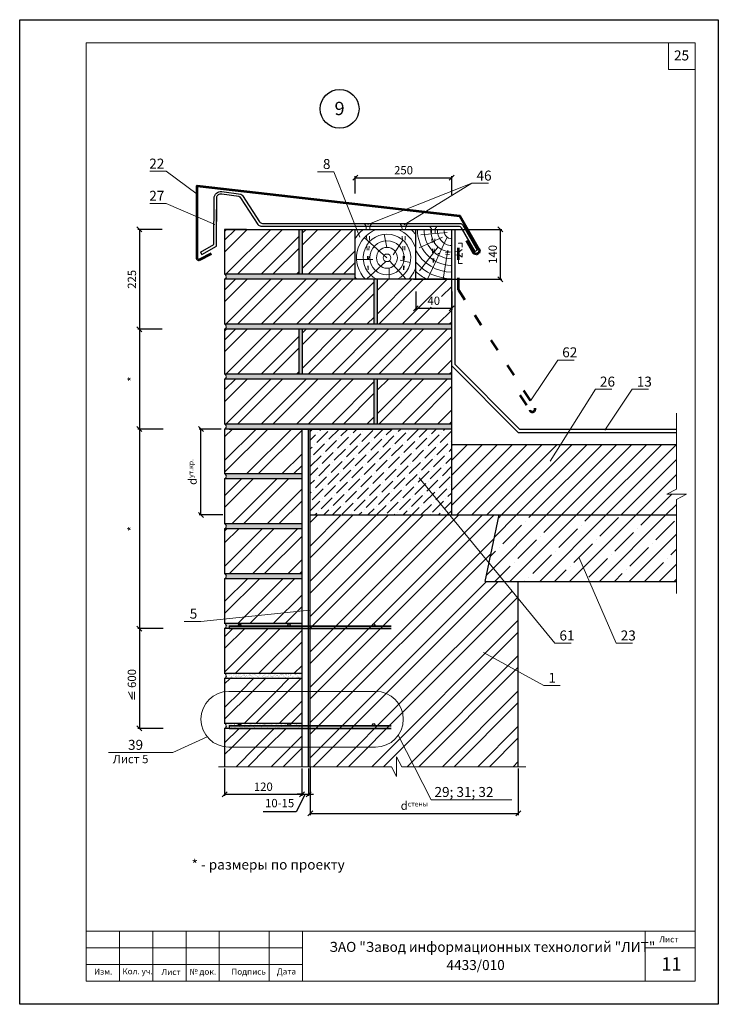
# Model space of a CAD drawing. Units: millimetres. Extents: x 175 to 4054, y 1570 to 4816.
# Drawn here: x 2622 to 2832, y 2955 to 3251 of the extents above; entities that cross this region are included whole.
import ezdxf

# ---------------------------------------------------------------- set-up
doc = ezdxf.new("R2010")
doc.units = ezdxf.units.MM
doc.header["$MEASUREMENT"] = 0
doc.header["$PDMODE"] = 2
doc.linetypes.add('ACAD_ISO03W100', pattern=[30, 12, -18])
doc.layers.get('0').update_dxf_attribs({"plot": 0})
for name, color, linetype, lineweight in [('Вспомогат. линии', 130, 'Continuous', 13), ('вспомогательные линии', 161, 'Continuous', 13), ('Металл', 30, 'Continuous', 53), ('Механ. крепление', 192, 'Continuous', 15), ('Надписи', 180, 'Continuous', 13), ('Размеры', 200, 'Continuous', 13), ('Стены', 14, 'Continuous', 30), ('Штампы', 7, 'Continuous', 15), ('Штрих', 151, 'Continuous', 9)]:
    doc.layers.add(name, color=color, linetype=linetype, lineweight=lineweight)
doc.layers.add('Штрих доски', color=7, linetype='Continuous', lineweight=9, true_color=0xffc49f)
doc.styles.get("Standard").update_dxf_attribs({"font": 'TIMES.TTF'})
doc.dimstyles.new('ISO-25', dxfattribs={"dimtxt": 2.5, "dimasz": 1.5, "dimexe": 0.5, "dimexo": 0.5, "dimgap": 1, "dimtad": 1, "dimlfac": 100, "dimtxsty": 'Standard', "dimblk": 'OBLIQUE', "dimblk1": 'OBLIQUE', "dimblk2": 'OPEN', "dimcen": 1.5, "dimadec": 0, "dimazin": 0, "dimtfac": 1, "dimtmove": 1, "dimatfit": 3, "dimldrblk": 'OPEN30', "dimfxl": 1, "dimarcsym": 0})
pattern_1 = [(37.5, (493.30706, 3113.1494), (-0.03149668, 0.96341188), [0, -0.76, 0, -0.85, 0, -0.8125]), (7.5, (493.307, 3113.1494), (0.88488835, 1.411073), [0, -0.41, 0, -0.685, 0, -0.2625]), (327.5, (492.69206, 3113.1494), (1.55707093, 0.00282953), [0, -0.25, 0, -0.9, 0, -1.175]), (317.5, (492.692, 3113.1494), (1.5030633, 0.4388378), [0, -0.125, 0, -0.59, 0, -0.675])]

# ---------------------------------------------------------------- blocks, each defined once
blk = doc.blocks.new('_Oblique')
at = {"color": 0, "linetype": 'ByBlock', "lineweight": -2}
blk.add_line((-0.5, -0.5), (0.5, 0.5), dxfattribs=at)
blk = doc.blocks.new('*D600')
at = {"layer": 'Defpoints', "color": 0, "lineweight": 30}
for p in [(2658.28, 3158.24), (2658.28, 3128.24), (2665.95, 3128.24)]:
    blk.add_point(p, dxfattribs=at)
at = {"layer": 'Размеры', "color": 0, "lineweight": -2}
for p, q in [((2658.28, 3158.24), (2658.28, 3128.24)), ((2665.45, 3128.24), (2657.78, 3128.24))]:
    blk.add_line(p, q, dxfattribs=at)
at = {"layer": 'Размеры', "color": 0, "lineweight": -2, "xscale": 1.5, "yscale": 1.5, "zscale": 1.5}
for p, rotation in [((2658.28, 3158.24), 90), ((2658.28, 3128.24), 270)]:
    blk.add_blockref('_Oblique', p, dxfattribs=dict(at, rotation=rotation))
at = {"layer": 'Размеры', "color": 0, "insert": (2656.03, 3143.24), "char_height": 2.5, "attachment_point": 5, "rotation": 90}
blk.add_mtext('{\\fTimes New Roman|b0|i0|c204|p18;*}', dxfattribs=at)
blk = doc.blocks.new('_Open')
at = {"color": 0, "linetype": 'ByBlock', "lineweight": -2}
for p, q in [((-1, 0.17), (0, 0)), ((-1, -0.17), (0, 0)), ((0, 0), (-1, 0))]:
    blk.add_line(p, q, dxfattribs=at)
blk = doc.blocks.new('_Open30')
at = {"layer": 'Размеры', "color": 0, "lineweight": -2}
for p, q in [((-1, 0.27), (0, 0)), ((0, 0), (-1, -0.27)), ((0, 0), (-1, 0))]:
    blk.add_line(p, q, dxfattribs=at)
blk = doc.blocks.new('*D601')
at = {"layer": 'Defpoints', "color": 0, "lineweight": 30}
for p in [(2707.14, 3026.73), (2709.14, 3026.73), (2709.14, 3018.43)]:
    blk.add_point(p, dxfattribs=at)
at = {"layer": 'Размеры', "color": 0, "lineweight": -2}
for p, q in [((2707.14, 3026.23), (2707.14, 3017.93)), ((2709.14, 3026.23), (2709.14, 3017.93)), ((2708.14, 3018.43), (2705.39, 3013.18)), ((2707.14, 3018.43), (2705.64, 3018.43)), ((2707.14, 3018.43), (2709.14, 3018.43)), ((2707.14, 3018.43), (2709.14, 3018.43)), ((2709.14, 3018.43), (2710.64, 3018.43)), ((2705.39, 3013.18), (2695.45, 3013.18))]:
    blk.add_line(p, q, dxfattribs=at)
at = {"layer": 'Размеры', "color": 0, "lineweight": -2, "xscale": 1.5, "yscale": 1.5, "zscale": 1.5}
blk.add_blockref('_Oblique', (2707.14, 3018.43), dxfattribs=at)
at = {"layer": 'Размеры', "color": 0, "lineweight": -2, "xscale": 1.5, "yscale": 1.5, "zscale": 1.5, "rotation": 180}
blk.add_blockref('_Oblique', (2709.14, 3018.43), dxfattribs=at)
at = {"layer": 'Размеры', "color": 0, "insert": (2700.42, 3015.45), "char_height": 2.5, "attachment_point": 5}
blk.add_mtext('10-15', dxfattribs=at)
blk = doc.blocks.new('*D602')
at = {"layer": 'Defpoints', "color": 0, "lineweight": 30}
for p in [(2683.89, 3026.73), (2707.14, 3026.73), (2707.14, 3018.43)]:
    blk.add_point(p, dxfattribs=at)
at = {"layer": 'Размеры', "color": 0, "lineweight": -2}
for p, q in [((2683.89, 3026.23), (2683.89, 3017.93)), ((2707.14, 3026.23), (2707.14, 3017.93)), ((2683.89, 3018.43), (2707.14, 3018.43))]:
    blk.add_line(p, q, dxfattribs=at)
at = {"layer": 'Размеры', "color": 0, "lineweight": -2, "xscale": 1.5, "yscale": 1.5, "zscale": 1.5, "rotation": 180}
blk.add_blockref('_Oblique', (2683.89, 3018.43), dxfattribs=at)
at = {"layer": 'Размеры', "color": 0, "lineweight": -2, "xscale": 1.5, "yscale": 1.5, "zscale": 1.5}
blk.add_blockref('_Oblique', (2707.14, 3018.43), dxfattribs=at)
at = {"layer": 'Размеры', "color": 0, "insert": (2695.52, 3020.7), "char_height": 2.5, "attachment_point": 5}
blk.add_mtext('{\\fTimes New Roman|b0|i0|c204|p18;120}', dxfattribs=at)
blk = doc.blocks.new('*D603')
at = {"layer": 'Defpoints', "color": 0, "lineweight": 30}
for p in [(2658.28, 3128.24), (2658.28, 3068.24), (2665.95, 3068.24)]:
    blk.add_point(p, dxfattribs=at)
at = {"layer": 'Размеры', "color": 0, "lineweight": -2}
for p, q in [((2658.28, 3128.24), (2658.28, 3068.24)), ((2665.45, 3068.24), (2657.78, 3068.24))]:
    blk.add_line(p, q, dxfattribs=at)
at = {"layer": 'Размеры', "color": 0, "lineweight": -2, "xscale": 1.5, "yscale": 1.5, "zscale": 1.5}
for p, rotation in [((2658.28, 3128.24), 90), ((2658.28, 3068.24), 270)]:
    blk.add_blockref('_Oblique', p, dxfattribs=dict(at, rotation=rotation))
at = {"layer": 'Размеры', "color": 0, "insert": (2656.03, 3098.24), "char_height": 2.5, "attachment_point": 5, "rotation": 90}
blk.add_mtext('{\\fTimes New Roman|b0|i0|c204|p18;*}', dxfattribs=at)
blk = doc.blocks.new('*D604')
at = {"layer": 'Defpoints', "color": 0, "lineweight": 30}
for p in [(2658.28, 3068.24), (2658.28, 3038.24), (2665.95, 3038.24)]:
    blk.add_point(p, dxfattribs=at)
at = {"layer": 'Размеры', "color": 0, "lineweight": -2}
for p, q in [((2658.28, 3068.24), (2658.28, 3038.24)), ((2665.45, 3038.24), (2657.78, 3038.24))]:
    blk.add_line(p, q, dxfattribs=at)
at = {"layer": 'Размеры', "color": 0, "lineweight": -2, "xscale": 1.5, "yscale": 1.5, "zscale": 1.5}
for p, rotation in [((2658.28, 3068.24), 90), ((2658.28, 3038.24), 270)]:
    blk.add_blockref('_Oblique', p, dxfattribs=dict(at, rotation=rotation))
at = {"layer": 'Размеры', "color": 0, "insert": (2656.01, 3053.24), "char_height": 2.5, "attachment_point": 5, "rotation": 90}
blk.add_mtext('{\\fTimes New Roman|b0|i0|c204|p18;600}', dxfattribs=at)
blk = doc.blocks.new('*D605')
at = {"layer": 'Defpoints', "color": 0, "lineweight": 30}
for p in [(2748.64, 3188.24), (2740.14, 3173.24), (2766.75, 3173.24)]:
    blk.add_point(p, dxfattribs=at)
at = {"layer": 'Размеры', "color": 0, "lineweight": -2}
for p, q in [((2749.14, 3188.24), (2767.25, 3188.24)), ((2766.75, 3188.24), (2766.75, 3173.24)), ((2740.64, 3173.24), (2767.25, 3173.24))]:
    blk.add_line(p, q, dxfattribs=at)
at = {"layer": 'Размеры', "color": 0, "lineweight": -2, "xscale": 1.5, "yscale": 1.5, "zscale": 1.5}
for p, rotation in [((2766.75, 3188.24), 90), ((2766.75, 3173.24), 270)]:
    blk.add_blockref('_Oblique', p, dxfattribs=dict(at, rotation=rotation))
at = {"layer": 'Размеры', "color": 0, "insert": (2764.48, 3180.74), "char_height": 2.5, "attachment_point": 5, "rotation": 90}
blk.add_mtext('{\\fTimes New Roman|b0|i0|c204|p18;140}', dxfattribs=at)
blk = doc.blocks.new('*D606')
at = {"layer": 'Defpoints', "color": 0, "lineweight": 30}
for p in [(2665.63, 3188.24), (2658.28, 3158.24), (2665.63, 3158.24)]:
    blk.add_point(p, dxfattribs=at)
at = {"layer": 'Размеры', "color": 0, "lineweight": -2}
for p, q in [((2665.13, 3188.24), (2657.78, 3188.24)), ((2658.28, 3188.24), (2658.28, 3158.24)), ((2665.13, 3158.24), (2657.78, 3158.24))]:
    blk.add_line(p, q, dxfattribs=at)
at = {"layer": 'Размеры', "color": 0, "lineweight": -2, "xscale": 1.5, "yscale": 1.5, "zscale": 1.5}
for p, rotation in [((2658.28, 3188.24), 90), ((2658.28, 3158.24), 270)]:
    blk.add_blockref('_Oblique', p, dxfattribs=dict(at, rotation=rotation))
at = {"layer": 'Размеры', "color": 0, "insert": (2656.01, 3173.24), "char_height": 2.5, "attachment_point": 5, "rotation": 90}
blk.add_mtext('{\\fTimes New Roman|b0|i0|c204|p18;225}', dxfattribs=at)
blk = doc.blocks.new('*D607')
at = {"layer": 'Defpoints', "color": 0, "lineweight": 30}
for p in [(2741.36, 3170.04), (2752.16, 3170.04), (2752.16, 3164.52)]:
    blk.add_point(p, dxfattribs=at)
at = {"layer": 'Размеры', "color": 0, "lineweight": -2}
for p, q in [((2741.36, 3169.54), (2741.36, 3164.02)), ((2752.16, 3169.54), (2752.16, 3164.02)), ((2741.36, 3164.52), (2752.16, 3164.52))]:
    blk.add_line(p, q, dxfattribs=at)
at = {"layer": 'Размеры', "color": 0, "lineweight": -2, "xscale": 1.5, "yscale": 1.5, "zscale": 1.5, "rotation": 180}
blk.add_blockref('_Oblique', (2741.36, 3164.52), dxfattribs=at)
at = {"layer": 'Размеры', "color": 0, "lineweight": -2, "xscale": 1.5, "yscale": 1.5, "zscale": 1.5}
blk.add_blockref('_Oblique', (2752.16, 3164.52), dxfattribs=at)
at = {"layer": 'Размеры', "color": 0, "insert": (2746.76, 3166.79), "char_height": 2.5, "attachment_point": 5}
blk.add_mtext('{\\fTimes New Roman|b0|i0|c204|p18;40}', dxfattribs=at)
blk = doc.blocks.new('*D608')
at = {"layer": 'Defpoints', "color": 0, "lineweight": 30}
for p in [(2752.16, 3203.77), (2723.16, 3198.56), (2752.16, 3198.17)]:
    blk.add_point(p, dxfattribs=at)
at = {"layer": 'Размеры', "color": 0, "lineweight": -2}
for p, q in [((2723.16, 3199.06), (2723.16, 3204.27)), ((2723.16, 3203.77), (2752.16, 3203.77)), ((2752.16, 3198.67), (2752.16, 3204.27))]:
    blk.add_line(p, q, dxfattribs=at)
at = {"layer": 'Размеры', "color": 0, "lineweight": -2, "xscale": 1.5, "yscale": 1.5, "zscale": 1.5, "rotation": 180}
blk.add_blockref('_Oblique', (2723.16, 3203.77), dxfattribs=at)
at = {"layer": 'Размеры', "color": 0, "lineweight": -2, "xscale": 1.5, "yscale": 1.5, "zscale": 1.5}
blk.add_blockref('_Oblique', (2752.16, 3203.77), dxfattribs=at)
at = {"layer": 'Размеры', "color": 0, "insert": (2737.66, 3206.04), "char_height": 2.5, "attachment_point": 5}
blk.add_mtext('{\\fTimes New Roman|b0|i0|c204|p18;250}', dxfattribs=at)
blk = doc.blocks.new('*D609')
at = {"layer": 'Defpoints', "color": 0, "lineweight": 30}
for p in [(2676.76, 3128.24), (2683.39, 3128.24), (2683.89, 3102.4)]:
    blk.add_point(p, dxfattribs=at)
at = {"layer": 'Размеры', "color": 0, "lineweight": -2}
for p, q in [((2682.89, 3128.24), (2676.26, 3128.24)), ((2676.76, 3102.4), (2676.76, 3128.24)), ((2683.39, 3102.4), (2676.26, 3102.4))]:
    blk.add_line(p, q, dxfattribs=at)
at = {"layer": 'Размеры', "color": 0, "lineweight": -2, "xscale": 1.5, "yscale": 1.5, "zscale": 1.5}
for p, rotation in [((2676.76, 3128.24), 90), ((2676.76, 3102.4), 270)]:
    blk.add_blockref('_Oblique', p, dxfattribs=dict(at, rotation=rotation))
at = {"layer": 'Размеры', "color": 0, "insert": (2674.24, 3115.32), "char_height": 2.5, "attachment_point": 5, "rotation": 90}
blk.add_mtext('{\\fSymbol|b0|i0|c2|p18;d\\fTimes New Roman|b0|i0|c204|p18;\\H0.6x;ут.кр.}', dxfattribs=at)
blk = doc.blocks.new('*D790')
at = {"layer": 'Defpoints', "color": 0, "lineweight": 30}
for p in [(2709.64, 3027.08), (2772.16, 3026.73), (2772.16, 3012.7)]:
    blk.add_point(p, dxfattribs=at)
at = {"layer": 'Размеры', "color": 0, "lineweight": -2}
for p, q in [((2709.64, 3026.58), (2709.64, 3012.2)), ((2772.16, 3026.23), (2772.16, 3012.2)), ((2709.64, 3012.7), (2772.16, 3012.7))]:
    blk.add_line(p, q, dxfattribs=at)
at = {"layer": 'Размеры', "color": 0, "lineweight": -2, "xscale": 1.5, "yscale": 1.5, "zscale": 1.5, "rotation": 180}
blk.add_blockref('_Oblique', (2709.64, 3012.7), dxfattribs=at)
at = {"layer": 'Размеры', "color": 0, "lineweight": -2, "xscale": 1.5, "yscale": 1.5, "zscale": 1.5}
blk.add_blockref('_Oblique', (2772.16, 3012.7), dxfattribs=at)
at = {"layer": 'Размеры', "color": 0, "insert": (2740.9, 3015.01), "char_height": 2.5, "attachment_point": 5}
blk.add_mtext('{\\fSymbol|b0|i0|c2|p18;d\\fTimes New Roman|b0|i0|c204|p18;\\H0.6x;стены}', dxfattribs=at)

msp = doc.modelspace()

# ---------------------------------------------------------------- hatches: boundary and pattern name
at = {"layer": 'Штампы', "ltscale": 100}
h = msp.add_hatch(dxfattribs=at)
h.set_pattern_fill('ANSI36', color=0, scale=15, style=0)
h.set_pattern_definition([(45, (-242.0529, -367.7371), (0.9943689, 3.64601934), [4.6875, -0.9375, 0, -0.9375])])
h.paths.add_polyline_path([(2752.15722, 3128.24081), (2723.15722, 3128.24081), (2709.63713, 3128.24081), (2709.63713, 3102.39905), (2752.15722, 3102.39905)])
at = {"layer": 'Штрих'}
h = msp.add_hatch(dxfattribs=at)
h.set_pattern_fill('ANSI31', color=0, style=0)
h.set_pattern_definition([(45, (10.563, 2451.6718), (-2.245064, 2.245064), [])])
h.paths.add_polyline_path([(2752.15722, 3123.58543), (2752.15722, 3102.39905), (2819.73583, 3102.39905), (2819.73583, 3107.06493), (2822.67783, 3108.60692), (2819.73583, 3108.60692), (2816.79383, 3108.60692), (2819.73583, 3110.1489), (2819.73583, 3123.58543)])
at = {"layer": 'Штрих', "linetype": 'Continuous'}
h = msp.add_hatch(dxfattribs=at)
h.set_pattern_fill('AR-SAND', color=0, scale=0.5, style=0)
h.set_pattern_definition(pattern_1)
h.paths.add_polyline_path([(2683.89219, 3099.74081, -0.72075922), (2683.89219, 3098.24081), (2707.14361, 3098.24081), (2707.14361, 3099.74081)])
h.paths.add_polyline_path([(2683.89219, 3114.74081, -0.72075922), (2683.89219, 3113.24081), (2707.14361, 3113.24081), (2707.14361, 3114.74081)])
h.paths.add_polyline_path([(2683.89219, 3084.74081, -0.72075922), (2683.89219, 3083.24081), (2707.14361, 3083.24081), (2707.14361, 3084.74081)])
h.paths.add_polyline_path([(2707.14361, 3068.24081), (2707.14361, 3068.99081), (2685.29831, 3068.99081), (2685.29831, 3068.24081)], flags=17)
h.paths.add_polyline_path([(2683.89219, 3069.74081, -0.72075922), (2683.89219, 3068.24081), (2685.29831, 3068.24081), (2685.29831, 3068.99081), (2703.27842, 3068.99081, -0.414213562), (2703.03041, 3069.23881, -1), (2703.52642, 3069.23881, -0.414213562), (2703.27842, 3068.99081), (2707.14361, 3068.99081), (2707.14361, 3069.74081)])
h.paths.add_polyline_path([(2688.18704, 3069.27291, -1), (2688.68305, 3069.27291, -1)], flags=16)
at = {"layer": 'Штрих'}
h = msp.add_hatch(dxfattribs=at)
h.set_pattern_fill('ANSI32', color=0, scale=20, style=0)
h.set_pattern_definition([(45, (-242.053, -367.737), (-5.303301, 5.303301), []), (45, (-238.517, -367.737), (-5.303301, 5.303301), [])])
h.paths.add_polyline_path([(2763.35748, 3088.00275), (2751.54065, 3102.39905), (2709.63713, 3102.39905), (2709.63713, 3068.99081), (2728.68933, 3068.99081, -0.414213562), (2728.34212, 3069.33802, -1), (2729.03654, 3069.33802, -0.414213562), (2728.68933, 3068.99081), (2709.63713, 3068.99081), (2709.63713, 3049.37118), (2729.2143, 3049.37118, -0.605783348), (2736.09838, 3036.19554), (2740.92383, 3026.72655), (2772.15722, 3026.72655), (2772.15722, 3077.28214), (2767.95714, 3082.39905), (2762.15722, 3082.39905)])
h.paths.add_polyline_path([(2729.2143, 3049.37118), (2709.63713, 3049.37118), (2709.63713, 3038.99081), (2728.68933, 3038.99081, -0.414213562), (2728.34212, 3039.33802, -1), (2729.03654, 3039.33802, -0.414213562), (2728.68933, 3038.99081), (2709.63713, 3038.99081), (2709.63713, 3032.5987), (2729.2143, 3032.5987, 1)], flags=17)
h.paths.add_polyline_path([(2735.58932, 3029.66855), (2737.1313, 3026.72655), (2740.92383, 3026.72655), (2736.09838, 3036.19554, -0.245498032), (2729.2143, 3032.5987), (2709.63713, 3032.5987), (2709.63713, 3026.72655), (2734.04733, 3026.72655), (2735.58932, 3023.78455), (2735.58932, 3026.72655)])
h.paths.add_polyline_path([(2766.44103, 3102.39905), (2751.54065, 3102.39905), (2763.35748, 3088.00275)], flags=17)
h = msp.add_hatch(dxfattribs=at)
h.set_pattern_fill('ANSI35', color=0, style=0)
h.set_pattern_definition([(45, (10.563, 2451.672), (-4.490128, 4.490128), []), (45, (15.053, 2451.672), (-4.490128, 4.490128), [7.9375, -1.5875, 0, -1.5875])])
h.paths.add_polyline_path([(2766.44103, 3102.39905), (2762.15722, 3082.39905), (2819.73583, 3082.39905), (2819.73583, 3102.39905)])
at = {"layer": 'Штрих', "linetype": 'Continuous'}
for points in [[(2688.78134, 3069.336, 1), (2688.08692, 3069.336, 0.382981585), (2688.39677, 3068.99081), (2688.47148, 3068.99081, 0.382981585)], [(2688.08692, 3039.336, 0.382981585), (2688.39677, 3038.99081), (2688.47148, 3038.99081, 0.382981585), (2688.78134, 3039.336, 1)]]:
    msp.add_hatch(color=0, dxfattribs=at).paths.add_polyline_path(points)
h = msp.add_hatch(color=0, dxfattribs=at)
h.paths.add_polyline_path([(2729.03654, 3069.33802, 1), (2728.34212, 3069.33802, 1)])
h.paths.add_polyline_path([(2703.62563, 3069.33802, 1), (2702.93121, 3069.33802, 1)])
h = msp.add_hatch(dxfattribs=at)
h.set_pattern_fill('AR-SAND', color=0, scale=0.5, style=0)
h.set_pattern_definition(pattern_1)
h.paths.add_polyline_path([(2703.27842, 3038.99081, -0.414213562), (2703.03041, 3039.23881, -1), (2703.52642, 3039.23881, -0.414213562), (2703.27842, 3038.99081), (2707.14361, 3038.99081), (2707.14361, 3039.74081), (2683.89219, 3039.74081, -0.72075922), (2683.89219, 3038.24081), (2685.29831, 3038.24081), (2685.29831, 3038.99081)])
h.paths.add_polyline_path([(2688.68305, 3039.27291, -1), (2688.18704, 3039.27291, -1)], flags=16)
h.paths.add_polyline_path([(2707.14361, 3038.24081), (2707.14361, 3038.99081), (2685.29831, 3038.99081), (2685.29831, 3038.24081)], flags=17)
h.paths.add_polyline_path([(2707.14361, 3053.24081), (2707.14361, 3054.74081), (2683.89219, 3054.74081, -0.72075922), (2683.89219, 3053.24081)])
h = msp.add_hatch(color=0, dxfattribs=at)
h.paths.add_polyline_path([(2729.03654, 3039.33802, 1), (2728.34212, 3039.33802, 1)])
h.paths.add_polyline_path([(2703.62563, 3039.33802, 1), (2702.93121, 3039.33802, 1)])
at = {"layer": 'Штрих доски', "linetype": 'Continuous'}
h = msp.add_hatch(dxfattribs=at)
h.set_pattern_fill('AR-SAND', color=0, scale=0.5, style=0)
h.set_pattern_definition([(37.5, (-496.7635, 2775.71095), (-0.03149668, 0.96341188), [0, -0.76, 0, -0.85, 0, -0.8125]), (7.5, (-496.7635, 2775.711), (0.88488835, 1.41107303), [0, -0.41, 0, -0.685, 0, -0.2625]), (327.5, (-497.3785, 2775.71095), (1.55707093, 0.00282953), [0, -0.25, 0, -0.9, 0, -1.175]), (317.5, (-497.3785, 2775.711), (1.5030633, 0.4388378), [0, -0.125, 0, -0.59, 0, -0.675])])
h.paths.add_polyline_path([(2707.20131, 3188.24081), (2706.20131, 3188.24081), (2706.20131, 3174.74081), (2707.20131, 3174.74081)])
h.paths.add_polyline_path([(2723.15722, 3174.74081), (2683.89219, 3174.74081, -0.72075922), (2683.89219, 3173.24081), (2723.15722, 3173.24081)])
h.paths.add_polyline_path([(2729.8481, 3173.24081), (2728.8481, 3173.24081), (2728.8481, 3159.74081), (2729.8481, 3159.74081)])
h.paths.add_polyline_path([(2752.15722, 3159.74081), (2683.89219, 3159.74081, -0.72075922), (2683.89219, 3158.24081), (2752.15722, 3158.24081)])
h.paths.add_polyline_path([(2707.20131, 3158.24081), (2706.20131, 3158.24081), (2706.20131, 3144.74081), (2707.20131, 3144.74081)])
h.paths.add_polyline_path([(2752.15722, 3144.74081), (2683.89219, 3144.74081, -0.72075922), (2683.89219, 3143.24081), (2752.15722, 3143.24081)])
h.paths.add_polyline_path([(2729.8481, 3143.24081), (2728.8481, 3143.24081), (2728.8481, 3129.74081), (2729.8481, 3129.74081)])
h.paths.add_polyline_path([(2752.15722, 3129.74081), (2683.89219, 3129.74081, -0.72075922), (2683.89219, 3128.24081), (2707.14361, 3128.24081), (2733.92384, 3128.24081), (2752.15722, 3128.24081)])

# ---------------------------------------------------------------- linework, layer by layer
at = {"color": 0}
for p, q in [((2622.28288, 2955.29129), (2622.28288, 3251.29129)), ((2622.28288, 3251.29129), (2832.28288, 3251.29129)), ((2832.28288, 3251.29129), (2832.28288, 2955.29129)), ((2832.28288, 2955.29129), (2622.28288, 2955.29129))]:
    msp.add_line(p, q, dxfattribs=at)
at = {"layer": 'Вспомогат. линии', "color": 0}
for p, q in [((2819.73583, 3133.03947), (2819.73583, 3110.1489)), ((2819.73583, 3110.1489), (2816.79383, 3108.60692)), ((2816.79383, 3108.60692), (2819.73583, 3108.60692)), ((2819.73583, 3107.06493), (2822.67783, 3108.60692)), ((2822.67783, 3108.60692), (2819.73583, 3108.60692)), ((2819.73583, 3107.06493), (2819.73583, 3078.75086)), ((2735.58932, 3029.66855), (2735.58932, 3026.72655)), ((2737.1313, 3026.72655), (2735.58932, 3029.66855)), ((2734.04733, 3026.72655), (2681.99517, 3026.72655)), ((2734.04733, 3026.72655), (2735.58932, 3023.78455)), ((2735.58932, 3023.78455), (2735.58932, 3026.72655)), ((2774.46586, 3026.72655), (2737.1313, 3026.72655))]:
    msp.add_line(p, q, dxfattribs=at)
at = {"layer": 'вспомогательные линии', "color": 0, "linetype": 'Continuous', "lineweight": 30}
msp.add_circle((2718.43762, 3224.47968), 5.84184, dxfattribs=at)
at = {"layer": 'Металл', "color": 0, "linetype": 'ACAD_ISO03W100', "ltscale": 0.3}
for p, q in [((2754.15722, 3170.05729), (2754.15722, 3188.24081)), ((2754.15722, 3170.05729), (2777.24612, 3134.46008)), ((2772.66181, 3138.41687), (2775.5812, 3133.91591))]:
    msp.add_line(p, q, dxfattribs=at)
at = {"layer": 'Металл', "color": 0}
msp.add_lwpolyline([(2679.85213, 3180.94685), (2676.37475, 3179.05824, -0.568696964), (2675.63612, 3179.49762), (2675.63612, 3201.34081), (2754.56137, 3192.34081), (2760.33487, 3182.34081, -1), (2758.60282, 3181.34081), (2756.60282, 3184.80491)], format="xyb", dxfattribs=at)
at = {"layer": 'Металл', "color": 0, "linetype": 'ACAD_ISO03W100', "ltscale": 0.3}
msp.add_arc((2776.38274, 3134.28261), 0.88144, 204.5837636, 11.6157065, dxfattribs=at)
at = {"layer": 'Механ. крепление', "color": 0, "linetype": 'Continuous', "lineweight": 35, "ltscale": 0.07}
for p, q in [((2685.29831, 3128.24081), (2733.92384, 3128.24081)), ((2685.29831, 3068.99081), (2733.92384, 3068.99081)), ((2685.29831, 3068.24081), (2733.92384, 3068.24081)), ((2685.29831, 3038.99081), (2733.92384, 3038.99081)), ((2685.29831, 3038.24081), (2733.92384, 3038.24081))]:
    msp.add_line(p, q, dxfattribs=at)
at = {"layer": 'Механ. крепление', "color": 0, "linetype": 'Continuous', "lineweight": 30, "ltscale": 0.07}
for p, q in [((2685.29831, 3068.99081), (2685.29831, 3068.24081)), ((2685.29831, 3038.99081), (2685.29831, 3038.24081))]:
    msp.add_line(p, q, dxfattribs=at)
at = {"layer": 'Механ. крепление', "color": 0, "linetype": 'ACAD_ISO03W100', "ltscale": 0.1}
for points in [[(2725.85104, 3190.04081), (2726.42398, 3189.24081), (2726.99693, 3175.88361)], [(2728.14281, 3190.04081), (2727.56987, 3189.24081), (2726.99693, 3175.88361)], [(2736.59374, 3190.04081), (2737.16668, 3189.24081), (2737.73962, 3175.09737)], [(2738.8855, 3190.04081), (2738.31257, 3189.24081), (2737.73962, 3175.09737)], [(2745.47437, 3189.24081), (2746.04731, 3188.44081), (2746.62025, 3176.85863)], [(2747.76613, 3189.24081), (2747.1932, 3188.44081), (2746.62025, 3176.85863)], [(2755.26159, 3182.19659), (2754.46159, 3181.62365), (2747.95196, 3181.05071)], [(2755.26159, 3179.90482), (2754.46159, 3180.47776), (2747.95196, 3181.05071)]]:
    msp.add_lwpolyline(points, dxfattribs=at)
msp.add_lwpolyline([(2754.15722, 3184.12241), (2755.26159, 3184.12241), (2755.26159, 3177.979), (2754.15722, 3177.979)], close=True, dxfattribs=at)
at = {"layer": 'Надписи', "color": 0}
for p, q in [((2666.32159, 3205.70568), (2661.39563, 3205.70568)), ((2675.63612, 3198.81953), (2666.32159, 3205.70568)), ((2716.7305, 3205.58975), (2711.80454, 3205.58975)), ((2724.52367, 3185.90061), (2716.7305, 3205.58975)), ((2758.2419, 3202.11384), (2726.92127, 3189.69313)), ((2737.81046, 3189.59016), (2758.2419, 3202.11384)), ((2758.2419, 3202.11384), (2763.16786, 3202.11384)), ((2666.32159, 3196.03423), (2661.39563, 3196.03423)), ((2680.9736, 3189.7201), (2666.32159, 3196.03423)), ((2775.7875, 3136.70891), (2784.00692, 3148.97609)), ((2784.00692, 3148.97609), (2788.93288, 3148.97609)), ((2781.79027, 3118.54349), (2795.33651, 3140.17377)), ((2795.33651, 3140.17377), (2800.26248, 3140.17377)), ((2798.19491, 3127.90659), (2806.41432, 3140.17377)), ((2806.41432, 3140.17377), (2811.34028, 3140.17377)), ((2742.38886, 3113.54856), (2783.17492, 3063.85942)), ((2790.40609, 3089.72374), (2801.58739, 3063.85942)), ((2709.44473, 3073.79448), (2676.6913, 3070.4054)), ((2676.6913, 3070.4054), (2671.76534, 3070.4054)), ((2783.17492, 3063.85942), (2788.10088, 3063.85942)), ((2801.58739, 3063.85942), (2806.51336, 3063.85942)), ((2761.75098, 3061.06864), (2779.86825, 3051.11977)), ((2685.16155, 3049.37118), (2729.2143, 3049.37118)), ((2779.86825, 3051.11977), (2784.79421, 3051.11977)), ((2678.63353, 3035.72054), (2668.33331, 3030.97036)), ((2736.09838, 3036.19554), (2745.97785, 3016.80903)), ((2685.16155, 3032.5987), (2729.2143, 3032.5987)), ((2668.33331, 3030.97036), (2648.98665, 3030.97036)), ((2770.22122, 3016.80903), (2745.97785, 3016.80903))]:
    msp.add_line(p, q, dxfattribs=at)
for centre, start, end in [((2685.16155, 3040.98494), 90, 270), ((2729.2143, 3040.98494), 270, 90)]:
    msp.add_arc(centre, 8.38624, start, end, dxfattribs=at)
at = {"layer": 'Размеры', "color": 0}
for points in [[(2654.95688, 3049.26732), (2656.12079, 3046.90178), (2656.12079, 3049.26732)], [(2656.78588, 3049.26732), (2656.78588, 3046.90178)]]:
    msp.add_lwpolyline(points, dxfattribs=at)
at = {"layer": 'Стены', "color": 0}
for p, q in [((2681.46403, 3188.24081), (2681.46403, 3194.24081)), ((2683.89219, 3188.24081), (2741.35722, 3188.24081)), ((2723.15722, 3173.24081), (2723.15722, 3188.24081)), ((2741.35722, 3188.24081), (2752.15722, 3188.24081)), ((2741.35722, 3173.24081), (2741.35722, 3188.24081)), ((2752.15722, 3102.39905), (2752.15722, 3188.24081)), ((2752.15722, 3188.24081), (2753.15722, 3188.24081)), ((2753.15722, 3147.65502), (2753.15722, 3188.24081)), ((2759.12244, 3181.64081), (2759.81526, 3182.04081)), ((2676.61648, 3181.36583), (2677.01648, 3180.67301)), ((2728.8481, 3159.74081), (2728.8481, 3173.24081)), ((2729.8481, 3159.74081), (2729.8481, 3173.24081)), ((2752.15722, 3147.24081), (2772.15722, 3127.24081)), ((2753.15722, 3147.65502), (2772.57144, 3128.24081)), ((2728.8481, 3129.74081), (2728.8481, 3143.24081)), ((2729.8481, 3129.74081), (2729.8481, 3143.24081)), ((2707.14361, 3026.72655), (2707.14361, 3128.24081)), ((2709.14361, 3026.72655), (2709.14361, 3128.24081)), ((2723.15722, 3128.24081), (2709.14361, 3128.24081)), ((2709.63713, 3026.72655), (2709.63713, 3128.24081)), ((2709.63713, 3026.72655), (2709.63713, 3128.24081)), ((2752.15722, 3128.24081), (2723.15722, 3128.24081)), ((2772.15722, 3127.24081), (2819.73583, 3127.24081)), ((2772.57144, 3128.24081), (2819.73583, 3128.24081)), ((2752.15722, 3123.58543), (2819.73583, 3123.58543)), ((2709.63713, 3102.39905), (2819.73583, 3102.39905)), ((2762.15722, 3082.39905), (2766.44103, 3102.39905)), ((2762.15722, 3082.39905), (2819.73583, 3082.39905)), ((2772.15722, 3026.72655), (2772.15722, 3082.39905))]:
    msp.add_line(p, q, dxfattribs=at)
at = {"layer": 'Стены', "color": 0, "linetype": 'Continuous'}
for p, q in [((2683.89219, 3188.24081), (2683.89219, 3174.74081)), ((2690.45042, 3188.24081), (2683.89219, 3188.24081)), ((2706.20131, 3188.24081), (2706.20131, 3174.74081)), ((2707.20131, 3188.24081), (2707.20131, 3174.74081)), ((2723.15722, 3174.74081), (2683.89219, 3174.74081)), ((2752.15722, 3173.24081), (2683.89219, 3173.24081)), ((2683.89219, 3173.24081), (2683.89219, 3159.74081)), ((2752.15722, 3159.74081), (2683.89219, 3159.74081)), ((2683.89219, 3158.24081), (2683.89219, 3144.74081)), ((2707.14361, 3158.24081), (2683.89219, 3158.24081)), ((2752.15722, 3158.24081), (2683.89219, 3158.24081)), ((2706.20131, 3158.24081), (2706.20131, 3144.74081)), ((2707.20131, 3158.24081), (2707.20131, 3144.74081)), ((2752.15722, 3144.74081), (2683.89219, 3144.74081)), ((2707.14361, 3143.24081), (2683.89219, 3143.24081)), ((2683.89219, 3143.24081), (2683.89219, 3129.74081)), ((2752.15722, 3143.24081), (2683.89219, 3143.24081)), ((2752.15722, 3129.74081), (2683.89219, 3129.74081)), ((2707.14361, 3128.24081), (2683.89219, 3128.24081)), ((2683.89219, 3128.24081), (2683.89219, 3114.74081)), ((2707.14361, 3128.24081), (2683.89219, 3128.24081)), ((2707.14361, 3114.74081), (2683.89219, 3114.74081)), ((2707.14361, 3113.24081), (2683.89219, 3113.24081)), ((2683.89219, 3113.24081), (2683.89219, 3099.74081)), ((2707.14361, 3113.24081), (2683.89219, 3113.24081)), ((2707.14361, 3099.74081), (2683.89219, 3099.74081)), ((2683.89219, 3098.24081), (2683.89219, 3084.74081)), ((2707.14361, 3098.24081), (2683.89219, 3098.24081)), ((2707.14361, 3098.24081), (2683.89219, 3098.24081)), ((2707.14361, 3084.74081), (2683.89219, 3084.74081)), ((2707.14361, 3083.24081), (2683.89219, 3083.24081)), ((2683.89219, 3083.24081), (2683.89219, 3069.74081)), ((2707.14361, 3083.24081), (2683.89219, 3083.24081)), ((2707.14361, 3069.74081), (2683.89219, 3069.74081)), ((2707.14361, 3068.24081), (2683.89219, 3068.24081)), ((2683.89219, 3068.24081), (2683.89219, 3054.74081)), ((2707.14361, 3068.24081), (2683.89219, 3068.24081)), ((2707.14361, 3054.74081), (2683.89219, 3054.74081)), ((2707.14361, 3053.24081), (2683.89219, 3053.24081)), ((2683.89219, 3053.24081), (2683.89219, 3039.74081)), ((2707.14361, 3053.24081), (2683.89219, 3053.24081)), ((2707.14361, 3039.74081), (2683.89219, 3039.74081)), ((2683.89219, 3038.24081), (2683.89219, 3026.72655)), ((2707.14361, 3038.24081), (2683.89219, 3038.24081)), ((2707.14361, 3038.24081), (2683.89219, 3038.24081))]:
    msp.add_line(p, q, dxfattribs=at)
at = {"layer": 'Стены', "color": 0}
for points in [[(2676.61648, 3181.36583), (2680.66403, 3183.70269), (2680.70954, 3197.65931, -0.431911184), (2683.00453, 3199.61369), (2688.72672, 3198.83011, -0.168233519), (2689.22135, 3198.40163), (2694.37535, 3190.54081, 0.267949192), (2695.24138, 3190.04081), (2754.6191, 3190.04081, -0.267949192), (2755.48513, 3189.54081), (2759.81526, 3182.04081)], [(2677.01648, 3180.67301), (2681.46403, 3183.24081), (2681.51168, 3197.87869, -0.43185011), (2683.04405, 3198.94446), (2688.1724, 3198.19021, -0.168233519), (2688.66704, 3197.76173), (2693.91347, 3189.74081, 0.267949192), (2694.7795, 3189.24081), (2754.15722, 3189.24081, -0.267949192), (2755.02325, 3188.74081), (2759.12244, 3181.64081)]]:
    msp.add_lwpolyline(points, format="xyb", dxfattribs=at)
at = {"layer": 'Стены', "color": 0, "linetype": 'Continuous'}
for centre in [(2688.43413, 3069.336), (2703.27842, 3069.33802), (2728.68933, 3069.33802), (2688.43413, 3039.336), (2703.27842, 3039.33802), (2728.68933, 3039.33802)]:
    msp.add_circle(centre, 0.34721, dxfattribs=at)
for centre in [(2683.64219, 3173.99081), (2683.64219, 3158.99081), (2683.64219, 3143.99081), (2683.64219, 3128.99081), (2683.64219, 3113.99081), (2683.64219, 3098.99081), (2683.64219, 3083.99081), (2683.64219, 3068.99081), (2683.64219, 3053.99081), (2683.64219, 3038.99081)]:
    msp.add_arc(centre, 0.79057, 288.4349488, 71.5650512, dxfattribs=at)
at = {"layer": 'Штампы', "color": 0}
for p, q in [((2642.28288, 2962.29129), (2642.28288, 3244.29129)), ((2642.28288, 3244.29129), (2825.28288, 3244.29129)), ((2825.28288, 3244.29129), (2825.28288, 2962.29129)), ((2825.28288, 2962.29129), (2642.28288, 2962.29129))]:
    msp.add_line(p, q, dxfattribs=at)
for points in [[(2825.28288, 3236.29129), (2817.28288, 3236.29129), (2817.28288, 3244.29129)], [(2825.28288, 2977.29129), (2642.28288, 2977.29129)], [(2652.28288, 2977.29129), (2652.28288, 2962.29129)], [(2662.28288, 2977.29129), (2662.28288, 2962.29129)], [(2672.28288, 2977.29129), (2672.28288, 2962.29129)], [(2682.28288, 2977.29129), (2682.28288, 2962.29129)], [(2697.28288, 2977.29129), (2697.28288, 2962.29129)], [(2707.28288, 2977.29129), (2707.28288, 2962.29129)], [(2810.28288, 2977.29129), (2810.28288, 2962.29129)], [(2707.28288, 2972.29129), (2642.28288, 2972.29129)], [(2825.28288, 2972.29129), (2810.28288, 2972.29129)], [(2707.28288, 2967.29129), (2642.28288, 2967.29129)]]:
    msp.add_lwpolyline(points, dxfattribs=at)
at = {"layer": 'Штрих', "color": 0}
for p, q in [((2683.89219, 3181.45223), (2690.68076, 3188.24081)), ((2683.89219, 3184.98777), (2687.14523, 3188.24081)), ((2683.89219, 3187.66544), (2684.46756, 3188.24081)), ((2684.25183, 3174.74081), (2697.75183, 3188.24081)), ((2687.78736, 3174.74081), (2701.28736, 3188.24081)), ((2707.20131, 3176.47708), (2718.96503, 3188.24081)), ((2707.20131, 3183.54815), (2711.89396, 3188.24081)), ((2707.20131, 3187.08369), (2708.35843, 3188.24081)), ((2709.00057, 3174.74081), (2722.50057, 3188.24081)), ((2694.85843, 3174.74081), (2706.20131, 3186.08369)), ((2732.68366, 3179.69604), (2725.85034, 3185.7778)), ((2732.68366, 3182.84383), (2731.79621, 3186.78853)), ((2734.52172, 3180.61415), (2737.49443, 3184.98257)), ((2749.33202, 3185.94074), (2742.36428, 3182.70646)), ((2750.81003, 3187.27665), (2742.85695, 3186.57354)), ((2750.76126, 3185.92004), (2744.89956, 3173.24081)), ((2698.39396, 3174.74081), (2706.20131, 3182.54815)), ((2748.04094, 3182.9831), (2742.50504, 3175.81601)), ((2751.02118, 3182.00335), (2749.62498, 3173.24081)), ((2716.07163, 3174.74081), (2723.15722, 3181.8264)), ((2728.48239, 3179.17141), (2723.55092, 3179.17141)), ((2736.62235, 3179.04025), (2739.68832, 3178.27279)), ((2719.60717, 3174.74081), (2723.15722, 3178.29086)), ((2732.29727, 3178.61524), (2726.50956, 3173.24081)), ((2733.36717, 3176.62335), (2733.36717, 3173.24081)), ((2733.44853, 3178.84024), (2738.45305, 3173.24081)), ((2683.89219, 3166.45223), (2690.68076, 3173.24081)), ((2683.89219, 3169.98777), (2687.14523, 3173.24081)), ((2684.25183, 3159.74081), (2697.75183, 3173.24081)), ((2687.78736, 3159.74081), (2701.28736, 3173.24081)), ((2694.85843, 3159.74081), (2708.35843, 3173.24081)), ((2698.39396, 3159.74081), (2711.89396, 3173.24081)), ((2705.46503, 3174.74081), (2706.20131, 3175.47708)), ((2705.46503, 3159.74081), (2718.96503, 3173.24081)), ((2709.00057, 3159.74081), (2722.50057, 3173.24081)), ((2729.8481, 3162.91067), (2740.17823, 3173.24081)), ((2729.8481, 3169.98174), (2733.10717, 3173.24081)), ((2730.21377, 3159.74081), (2743.71377, 3173.24081)), ((2737.28484, 3159.74081), (2750.78484, 3173.24081)), ((2716.07163, 3159.74081), (2728.8481, 3172.51728)), ((2749.11487, 3168.03531), (2752.15722, 3171.07766)), ((2719.60717, 3159.74081), (2728.8481, 3168.98174)), ((2729.8481, 3169.98174), (2729.90717, 3170.04081)), ((2740.82037, 3159.74081), (2745.93321, 3164.85365)), ((2726.67823, 3159.74081), (2728.8481, 3161.91067)), ((2747.89144, 3159.74081), (2752.15722, 3164.00659)), ((2751.42697, 3159.74081), (2752.15722, 3160.47106)), ((2683.89219, 3157.66544), (2684.46756, 3158.24081)), ((2683.89219, 3154.98777), (2687.14523, 3158.24081)), ((2683.89219, 3151.45223), (2690.68076, 3158.24081)), ((2684.25183, 3144.74081), (2697.75183, 3158.24081)), ((2687.78736, 3144.74081), (2701.28736, 3158.24081)), ((2694.85843, 3144.74081), (2706.20131, 3156.08369)), ((2707.20131, 3157.08369), (2708.35843, 3158.24081)), ((2707.20131, 3153.54815), (2711.89396, 3158.24081)), ((2707.20131, 3146.47708), (2718.96503, 3158.24081)), ((2709.00057, 3144.74081), (2722.50057, 3158.24081)), ((2716.07163, 3144.74081), (2729.57163, 3158.24081)), ((2719.60717, 3144.74081), (2733.10717, 3158.24081)), ((2726.67823, 3144.74081), (2740.17823, 3158.24081)), ((2730.21377, 3144.74081), (2743.71377, 3158.24081)), ((2737.28484, 3144.74081), (2750.78484, 3158.24081)), ((2740.82037, 3144.74081), (2752.15722, 3156.07766)), ((2698.39396, 3144.74081), (2706.20131, 3152.54815)), ((2747.89144, 3144.74081), (2752.15722, 3149.00659)), ((2705.46503, 3144.74081), (2706.20131, 3145.47708)), ((2751.42697, 3144.74081), (2752.15722, 3145.47106)), ((2683.89219, 3139.98777), (2687.14523, 3143.24081)), ((2683.89219, 3136.45223), (2690.68076, 3143.24081)), ((2684.25183, 3129.74081), (2697.75183, 3143.24081)), ((2687.78736, 3129.74081), (2701.28736, 3143.24081)), ((2694.85843, 3129.74081), (2708.35843, 3143.24081)), ((2698.39396, 3129.74081), (2711.89396, 3143.24081)), ((2705.46503, 3129.74081), (2718.96503, 3143.24081)), ((2709.00057, 3129.74081), (2722.50057, 3143.24081)), ((2716.07163, 3129.74081), (2728.8481, 3142.51728)), ((2729.8481, 3139.98174), (2733.10717, 3143.24081)), ((2729.8481, 3132.91067), (2740.17823, 3143.24081)), ((2730.21377, 3129.74081), (2743.71377, 3143.24081)), ((2737.28484, 3129.74081), (2750.78484, 3143.24081)), ((2740.82037, 3129.74081), (2752.15722, 3141.07766)), ((2719.60717, 3129.74081), (2728.8481, 3138.98174)), ((2726.67823, 3129.74081), (2728.8481, 3131.91067)), ((2747.89144, 3129.74081), (2752.15722, 3134.00659)), ((2751.42697, 3129.74081), (2752.15722, 3130.47106)), ((2683.89219, 3118.77456), (2693.35843, 3128.24081)), ((2683.89219, 3125.84563), (2686.28736, 3128.24081)), ((2683.89219, 3115.23903), (2696.89396, 3128.24081)), ((2690.46503, 3114.74081), (2703.96503, 3128.24081)), ((2694.00057, 3114.74081), (2707.14361, 3127.88386)), ((2701.07163, 3114.74081), (2707.14361, 3120.81279)), ((2704.60717, 3114.74081), (2707.14361, 3117.27725)), ((2683.89219, 3108.16796), (2688.96503, 3113.24081)), ((2683.89219, 3104.63243), (2692.50057, 3113.24081)), ((2686.07163, 3099.74081), (2699.57163, 3113.24081)), ((2689.60717, 3099.74081), (2703.10717, 3113.24081)), ((2696.67823, 3099.74081), (2707.14361, 3110.20619)), ((2700.21377, 3099.74081), (2707.14361, 3106.67065)), ((2683.89219, 3097.56136), (2684.57163, 3098.24081)), ((2683.89219, 3086.95476), (2695.17823, 3098.24081)), ((2683.89219, 3094.02583), (2688.10717, 3098.24081)), ((2685.21377, 3084.74081), (2698.71377, 3098.24081)), ((2692.28484, 3084.74081), (2705.78484, 3098.24081)), ((2695.82037, 3084.74081), (2707.14361, 3096.06405)), ((2702.89144, 3084.74081), (2707.14361, 3088.99298)), ((2706.42697, 3084.74081), (2707.14361, 3085.45745)), ((2683.89219, 3076.34816), (2690.78484, 3083.24081)), ((2683.89219, 3072.81262), (2694.32037, 3083.24081)), ((2687.89144, 3069.74081), (2701.39144, 3083.24081)), ((2691.42697, 3069.74081), (2704.92697, 3083.24081)), ((2698.49804, 3069.74081), (2707.14361, 3078.38638)), ((2702.03357, 3069.74081), (2707.14361, 3074.85085)), ((2683.89219, 3065.74156), (2686.39144, 3068.24081)), ((2683.89219, 3055.13495), (2696.99804, 3068.24081)), ((2683.89219, 3062.20602), (2689.92697, 3068.24081)), ((2687.03357, 3054.74081), (2700.53357, 3068.24081)), ((2694.10464, 3054.74081), (2707.14361, 3067.77978)), ((2697.64018, 3054.74081), (2707.14361, 3064.24424)), ((2704.71124, 3054.74081), (2707.14361, 3057.17318)), ((2683.89219, 3051.59942), (2685.53357, 3053.24081)), ((2688.73502, 3049.37118), (2692.60464, 3053.24081)), ((2692.27055, 3049.37118), (2696.14018, 3053.24081)), ((2699.34162, 3049.37118), (2703.21124, 3053.24081)), ((2702.87715, 3049.37118), (2706.74678, 3053.24081)), ((2683.89219, 3044.52835), (2688.73502, 3049.37118)), ((2683.89219, 3040.99282), (2692.27055, 3049.37118)), ((2689.71124, 3039.74081), (2699.34162, 3049.37118)), ((2693.24678, 3039.74081), (2702.87715, 3049.37118)), ((2700.31784, 3039.74081), (2707.14361, 3046.56658)), ((2703.85338, 3039.74081), (2707.14361, 3043.03104)), ((2683.89219, 3033.92175), (2688.21124, 3038.24081)), ((2686.10467, 3032.5987), (2691.74678, 3038.24081)), ((2693.17574, 3032.5987), (2698.81784, 3038.24081)), ((2696.71128, 3032.5987), (2702.35338, 3038.24081)), ((2703.78234, 3032.5987), (2707.14361, 3035.95997)), ((2683.89219, 3030.38622), (2686.10467, 3032.5987)), ((2687.30359, 3026.72655), (2693.17574, 3032.5987)), ((2690.83912, 3026.72655), (2696.71128, 3032.5987)), ((2697.91019, 3026.72655), (2703.78234, 3032.5987)), ((2701.44573, 3026.72655), (2707.14361, 3032.42444))]:
    msp.add_line(p, q, dxfattribs=at)
for radius in [5.14779, 3.14779, 1.14779]:
    msp.add_circle((2732.68366, 3179.69604), radius, dxfattribs=at)
for centre, radius, start, end in [((2732.68366, 3179.69604), 11.14779, 129.9595033, 148.7109386), ((2732.68366, 3179.69604), 9.14779, 110.9200316, 224.8829177), ((2732.68366, 3179.69604), 9.14779, 18.529613, 69.0799684), ((2732.68366, 3179.69604), 11.14779, 38.9174027, 50.0404967), ((2752.23568, 3187.73913), 10.34158, 177.2194718, 268.0800048), ((2752.23568, 3187.73913), 8.34158, 176.5520769, 268.0800048), ((2752.23568, 3187.73913), 6.34158, 175.4626705, 268.0800048), ((2752.23568, 3187.73913), 4.34158, 173.3645979, 268.0800048), ((2752.23568, 3187.73913), 2.34158, 167.6287147, 268.0800048), ((2732.68366, 3179.69604), 7.14779, 295.4302301, 244.5697699), ((2752.23568, 3187.73913), 12.34158, 208.1825391, 269.6357834), ((2732.68366, 3179.69604), 9.14779, 315.1170823, 341.470387), ((2752.23568, 3187.73913), 14.34158, 220.6656221, 269.6865757), ((2732.68366, 3179.69604), 11.14779, 211.2890614, 215.384415), ((2752.23568, 3187.73913), 16.34158, 228.2645908, 242.5240794)]:
    msp.add_arc(centre, radius, start, end, dxfattribs=at)

# ---------------------------------------------------------------- texts
at = {"layer": 'вспомогательные линии', "color": 0}
msp.add_text('9', height=4, dxfattribs=at).set_placement((2716.91782, 3222.60552))
at = {"layer": 'Надписи', "color": 0, "linetype": 'Continuous'}
for s, height, p in [('22', 3, (2661.22638, 3206.52319)), ('8', 3, (2713.43187, 3206.40726)), ('46', 3, (2759.59525, 3202.93134)), ('27', 3, (2661.22638, 3196.85173)), ('62', 3, (2785.36027, 3149.79359)), ('26', 3, (2796.68987, 3140.99127)), ('13', 3, (2807.76768, 3140.99127)), ('5', 3, (2673.39268, 3071.2229)), ('61', 3, (2784.52828, 3064.67693)), ('23', 3, (2802.94075, 3064.67693)), ('1', 3, (2781.22161, 3051.93727)), ('39', 3, (2654.83506, 3031.78787)), ('Лист 5', 2.5, (2650.27188, 3027.77012)), ('29; 31; 32', 3, (2746.96476, 3017.62653))]:
    msp.add_text(s, height=height, dxfattribs=at).set_placement(p)
at = {"layer": 'Надписи', "color": 0}
msp.add_text('* - размеры по проекту', height=3, dxfattribs=at).set_placement((2673.9456, 2995.79912))
at = {"layer": 'Штампы', "color": 0}
for s, height, p in [('25', 3, (2818.95331, 3239.04737)), ('Лист', 1.8, (2814.53891, 2973.92914)), ('ЗАО "Завод информационных технологий "ЛИТ"', 3, (2715.39122, 2971.05701)), ('11', 4, (2815.18315, 2965.43049)), ('Изм.', 1.8, (2644.63826, 2964.20852)), ('Кол. уч.', 1.8, (2653.14917, 2964.29914)), (' № док.', 1.8, (2672.79637, 2964.19816)), ('Подпись', 1.8, (2685.90819, 2964.20165)), ('Дата', 1.8, (2699.58726, 2964.25833)), ('4433/010', 3, (2750.58611, 2965.60393)), ('Лист', 1.8, (2664.88524, 2964.09797))]:
    msp.add_text(s, height=height, dxfattribs=at).set_placement(p)

# ---------------------------------------------------------------- dimensions: what is measured, and where the dimension line sits
at = {"layer": 'Размеры', "color": 0}
for base, p1, p2, text, picture, middle in [((2752.15722, 3203.76922), (2723.15722, 3198.56365), (2752.15722, 3198.16764), '{\\fTimes New Roman|b0|i0|c204|p18;250}', '*D608', (2737.65722, 3206.04085)), ((2752.15722, 3164.52328), (2741.35722, 3170.04081), (2752.15722, 3170.04081), '{\\fTimes New Roman|b0|i0|c204|p18;40}', '*D607', (2746.75722, 3166.79491)), ((2707.14361, 3018.42921), (2683.89219, 3026.72655), (2707.14361, 3026.72655), '{\\fTimes New Roman|b0|i0|c204|p18;120}', '*D602', (2695.5179, 3020.70084)), ((2772.15722, 3012.70233), (2709.63713, 3027.07655), (2772.15722, 3026.72655), '{\\fSymbol|b0|i0|c2|p18;d\\fTimes New Roman|b0|i0|c204|p18;\\H0.6x;стены}', '*D790', (2740.89718, 3015.01181))]:
    dim = msp.add_linear_dim(base=base, p1=p1, p2=p2, text=text, dimstyle='ISO-25', dxfattribs=at)
    dim.commit()
    dim.dimension.update_dxf_attribs({"geometry": picture, "text_midpoint": middle})
for base, p1, p2, text, picture, middle in [((2658.283, 3158.24081), (2665.62807, 3188.24081), (2665.62807, 3158.24081), '{\\fTimes New Roman|b0|i0|c204|p18;225}', '*D606', (2656.01137, 3173.24081)), ((2766.75141, 3173.24081), (2748.64083, 3188.24081), (2740.13954, 3173.24081), '{\\fTimes New Roman|b0|i0|c204|p18;140}', '*D605', (2764.47978, 3180.74081)), ((2658.283, 3128.24081), (2658.283, 3158.24081), (2665.95087, 3128.24081), '{\\fTimes New Roman|b0|i0|c204|p18;*}', '*D600', (2656.033, 3143.24081)), ((2658.283, 3068.24081), (2658.283, 3128.24081), (2665.95087, 3068.24081), '{\\fTimes New Roman|b0|i0|c204|p18;*}', '*D603', (2656.033, 3098.24081)), ((2676.75824, 3128.24081), (2683.89219, 3102.39905), (2683.39219, 3128.24081), '{\\fSymbol|b0|i0|c2|p18;d\\fTimes New Roman|b0|i0|c204|p18;\\H0.6x;ут.кр.}', '*D609', (2674.23769, 3115.31993)), ((2658.283, 3038.24081), (2658.283, 3068.24081), (2665.95087, 3038.24081), '{\\fTimes New Roman|b0|i0|c204|p18;600}', '*D604', (2656.01137, 3053.24081))]:
    dim = msp.add_linear_dim(base=base, p1=p1, p2=p2, angle=90, text=text, dimstyle='ISO-25', dxfattribs=at)
    dim.commit()
    dim.dimension.update_dxf_attribs({"geometry": picture, "text_midpoint": middle})
dim = msp.add_linear_dim(base=(2709.14361, 3018.42921), p1=(2707.14361, 3026.72655), p2=(2709.14361, 3026.72655), text='10-15', dimstyle='ISO-25', dxfattribs=at)
dim.commit()
dim.dimension.update_dxf_attribs({"geometry": '*D601', "text_midpoint": (2704.38575, 3013.18327), "dimtype": 160})

doc.saveas('drawing.dxf')
